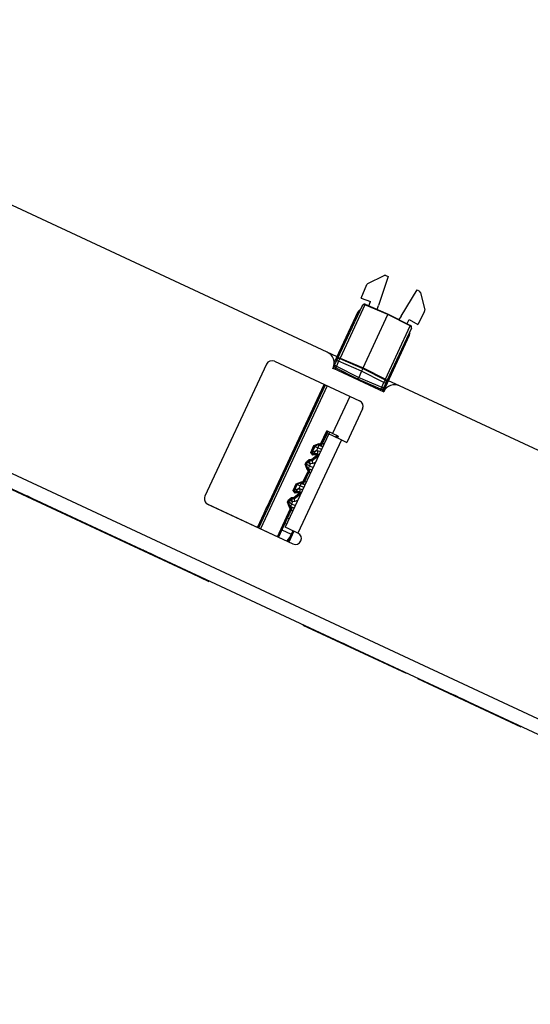
# Model space of a CAD drawing. Units: inches. Extents: x 0.1 to 19.1, y 0.2 to 13.1.
# Drawn here: x 3.6 to 6.2, y 7.6 to 12.5 of the extents above; entities that cross this region are included whole.
import ezdxf

# ---------------------------------------------------------------- set-up
doc = ezdxf.new("R2010")
doc.units = ezdxf.units.IN
doc.header["$MEASUREMENT"] = 0
doc.layers.add('1', color=7, linetype='Continuous', true_color=0xffffff)

msp = doc.modelspace()

# ---------------------------------------------------------------- linework, layer by layer
at = {"layer": '1', "color": 3, "linetype": 'Continuous'}
for p, q in [((5.1403, 10.8419), (1.5694, 12.507)), ((9.1175, 7.6423), (1.0271, 11.4149)), ((0.9975, 11.3515), (9.0953, 7.5754)), ((1.1552, 11.2757), (4.4632, 9.7331)), ((5.3437, 11.1857), (5.4254, 11.2257)), ((5.4451, 11.221), (5.3964, 11.0756)), ((5.4337, 11.2259), (5.4254, 11.2257)), ((5.4337, 11.2259), (5.4451, 11.221)), ((5.31, 11.1126), (5.3389, 11.1806)), ((5.3437, 11.1857), (5.3389, 11.1806)), ((5.5105, 11.0224), (5.5906, 11.1532)), ((5.5906, 11.1532), (5.6016, 11.1476)), ((5.6068, 11.141), (5.6016, 11.1476)), ((5.31, 11.1126), (5.3571, 11.0954)), ((5.6068, 11.141), (5.6287, 11.0528)), ((5.1925, 10.8089), (5.3169, 11.0756)), ((5.3291, 11.0789), (5.2047, 10.8121)), ((5.3011, 11.0513), (5.2954, 11.0461)), ((5.3065, 11.0533), (5.3011, 11.0513)), ((5.3218, 11.0795), (5.3169, 11.0756)), ((5.3169, 11.0756), (5.3173, 11.0765)), ((5.3291, 11.0789), (5.3218, 11.0795)), ((5.3303, 11.0815), (5.3291, 11.0789)), ((5.4445, 11.0299), (5.3291, 11.0789)), ((5.3303, 11.0815), (5.4457, 11.0325)), ((5.3487, 11.0737), (5.3571, 11.0954)), ((5.3904, 11.0559), (5.3964, 11.0756)), ((5.6279, 11.0458), (5.6287, 11.0528)), ((5.1749, 10.7877), (5.2954, 11.0461)), ((5.3201, 10.7631), (5.4445, 11.0299)), ((5.4457, 11.0325), (5.4445, 11.0299)), ((5.5563, 10.9729), (5.4445, 11.0299)), ((5.4457, 11.0325), (5.5575, 10.9755)), ((5.5105, 11.0224), (5.4993, 11.0052)), ((5.5397, 10.9846), (5.551, 11.005)), ((5.551, 11.005), (5.5943, 10.98)), ((5.6279, 11.0458), (5.5943, 10.98)), ((5.4319, 10.7062), (5.5563, 10.9729)), ((5.5616, 10.9615), (5.4372, 10.6948)), ((5.5563, 10.9729), (5.5575, 10.9755)), ((5.5614, 10.9678), (5.5563, 10.9729)), ((5.5616, 10.9615), (5.5614, 10.9678)), ((5.562, 10.9624), (5.5616, 10.9615)), ((5.4215, 10.6445), (5.5528, 10.9261)), ((5.5512, 10.9391), (5.5531, 10.9337)), ((5.5528, 10.9261), (5.5531, 10.9337)), ((5.1896, 10.8189), (5.1403, 10.8419)), ((5.1884, 10.8001), (5.1905, 10.8046)), ((5.1905, 10.8046), (5.1925, 10.8089)), ((5.1974, 10.8128), (5.1925, 10.8089)), ((5.2035, 10.8096), (5.1972, 10.796)), ((5.2047, 10.8121), (5.1974, 10.8128)), ((5.2047, 10.8121), (5.2035, 10.8096)), ((5.2035, 10.8096), (5.3189, 10.7606)), ((5.2047, 10.8121), (5.3201, 10.7631)), ((4.8363, 10.7817), (4.5278, 10.1201)), ((4.8762, 10.7962), (5.3022, 10.5976)), ((5.1689, 10.7581), (5.1773, 10.7763)), ((5.1693, 10.7622), (5.4231, 10.6438)), ((5.1773, 10.7763), (5.1884, 10.8001)), ((5.1799, 10.7751), (5.1773, 10.7763)), ((5.1818, 10.7631), (5.1791, 10.7576)), ((5.1861, 10.7722), (5.1799, 10.7751)), ((5.1829, 10.7658), (5.1818, 10.7631)), ((5.2936, 10.7062), (5.1818, 10.7631)), ((5.1861, 10.7722), (5.1829, 10.7658)), ((5.1972, 10.796), (5.1861, 10.7722)), ((5.1861, 10.7722), (5.2978, 10.7152)), ((5.191, 10.7989), (5.1884, 10.8001)), ((5.1972, 10.796), (5.191, 10.7989)), ((5.3126, 10.747), (5.1972, 10.796)), ((5.3189, 10.7606), (5.3126, 10.747)), ((5.3189, 10.7606), (5.3201, 10.7631)), ((5.3189, 10.7606), (5.4307, 10.7036)), ((5.3201, 10.7631), (5.4319, 10.7062)), ((5.2936, 10.7062), (5.2928, 10.7046)), ((5.2936, 10.7062), (5.2978, 10.7152)), ((5.409, 10.6572), (5.2936, 10.7062)), ((5.3126, 10.747), (5.2978, 10.7152)), ((5.2978, 10.7152), (5.4133, 10.6662)), ((5.4244, 10.69), (5.3126, 10.747)), ((5.4244, 10.69), (5.4307, 10.7036)), ((5.4307, 10.7036), (5.4319, 10.7062)), ((5.4371, 10.7011), (5.4319, 10.7062)), ((4.7973, 9.9614), (5.1312, 10.6773)), ((5.1399, 10.6732), (4.8061, 9.9573)), ((4.8388, 10.0669), (5.1248, 10.6803)), ((5.4065, 10.6515), (5.409, 10.6572)), ((5.409, 10.6572), (5.4104, 10.6598)), ((5.4104, 10.6598), (5.4133, 10.6662)), ((5.4133, 10.6662), (5.4244, 10.69)), ((5.4195, 10.6633), (5.4133, 10.6662)), ((5.422, 10.6622), (5.4136, 10.644)), ((5.422, 10.6622), (5.4195, 10.6633)), ((5.4331, 10.686), (5.422, 10.6622)), ((5.4306, 10.6871), (5.4244, 10.69)), ((5.4331, 10.686), (5.4306, 10.6871)), ((5.4352, 10.6905), (5.4331, 10.686)), ((5.4372, 10.6948), (5.4352, 10.6905)), ((5.4372, 10.6948), (5.4371, 10.7011)), ((5.5027, 10.6729), (5.4468, 10.699)), ((9.0736, 9.0077), (5.5028, 10.6729)), ((5.2535, 10.6203), (5.1668, 10.4343)), ((5.3167, 10.5577), (5.2385, 10.39)), ((5.1479, 10.4323), (4.9302, 9.9656)), ((5.109, 10.385), (5.1382, 10.4476)), ((5.1429, 10.4455), (5.1137, 10.3828)), ((5.1396, 10.435), (5.1164, 10.3854)), ((5.1668, 10.4343), (5.1382, 10.4476)), ((5.1385, 10.4354), (5.1427, 10.4445)), ((5.1396, 10.435), (5.1385, 10.4354)), ((5.1396, 10.435), (5.1475, 10.4316)), ((5.1427, 10.4445), (5.1431, 10.4453)), ((5.1427, 10.4445), (5.1518, 10.4407)), ((5.152, 10.4412), (5.1479, 10.4323)), ((5.1479, 10.4323), (5.1665, 10.4236)), ((5.1665, 10.4236), (5.2113, 10.4027)), ((5.1954, 10.4209), (5.1668, 10.4343)), ((5.1841, 10.4154), (5.1883, 10.4243)), ((5.1901, 10.4224), (5.1863, 10.4144)), ((5.1866, 10.4143), (5.1907, 10.4231)), ((5.1879, 10.4235), (5.1901, 10.4224)), ((5.1901, 10.4224), (5.1905, 10.4232)), ((5.1954, 10.4209), (5.1913, 10.4121)), ((5.2113, 10.4027), (4.9937, 9.936)), ((5.0579, 10.3399), (5.0738, 10.3738)), ((5.0784, 10.3716), (5.0626, 10.3377)), ((5.0653, 10.3396), (5.0792, 10.3695)), ((5.0738, 10.3738), (5.1003, 10.3835)), ((5.0738, 10.3738), (5.0771, 10.3723)), ((5.0771, 10.3723), (5.0784, 10.3716)), ((5.0984, 10.3789), (5.0784, 10.3716)), ((5.0792, 10.3695), (5.0784, 10.3716)), ((5.0877, 10.3772), (5.0792, 10.3695)), ((5.0792, 10.3695), (5.0832, 10.3676)), ((5.0832, 10.3676), (5.0928, 10.3631)), ((5.0928, 10.3631), (5.0862, 10.3489)), ((5.0992, 10.3767), (5.0877, 10.3772)), ((5.0973, 10.3727), (5.0928, 10.3631)), ((5.1115, 10.3544), (5.0928, 10.3631)), ((5.0992, 10.3767), (5.0973, 10.3727)), ((5.0989, 10.3803), (5.0984, 10.3789)), ((5.1004, 10.378), (5.0984, 10.3789)), ((5.0984, 10.3789), (5.0992, 10.3767)), ((5.1003, 10.3835), (5.0989, 10.3803)), ((5.0992, 10.3767), (5.1179, 10.368)), ((5.1003, 10.3835), (5.1023, 10.3826)), ((5.1137, 10.3828), (5.1004, 10.378)), ((5.1009, 10.3794), (5.1004, 10.378)), ((5.1011, 10.376), (5.1004, 10.378)), ((5.1023, 10.3826), (5.1009, 10.3794)), ((5.118, 10.3681), (5.1011, 10.376)), ((5.1011, 10.376), (5.1012, 10.376)), ((5.1012, 10.376), (5.1057, 10.3751)), ((5.1023, 10.3826), (5.109, 10.385)), ((5.1057, 10.3751), (5.1098, 10.3762)), ((5.109, 10.385), (5.1123, 10.3835)), ((5.1098, 10.3762), (5.1126, 10.3783)), ((5.1123, 10.3835), (5.1137, 10.3828)), ((5.1126, 10.3783), (5.1143, 10.3809)), ((5.1137, 10.3828), (5.1143, 10.3809)), ((5.1143, 10.3809), (5.1164, 10.3854)), ((5.1164, 10.3854), (5.1243, 10.3817)), ((5.2113, 10.4027), (5.2385, 10.39)), ((5.0678, 10.3257), (5.0579, 10.3399)), ((5.0579, 10.3399), (5.0612, 10.3383)), ((5.0612, 10.3383), (5.0626, 10.3377)), ((5.0626, 10.3377), (5.0653, 10.3396)), ((5.0626, 10.3377), (5.0676, 10.3306)), ((5.0629, 10.3061), (5.0885, 10.3258)), ((5.0932, 10.3236), (5.0639, 10.3011)), ((5.065, 10.2996), (5.0943, 10.3221)), ((5.0862, 10.3489), (5.0653, 10.3396)), ((5.0657, 10.3346), (5.0653, 10.3396)), ((5.0703, 10.3325), (5.0657, 10.3346)), ((5.0703, 10.3325), (5.0676, 10.3306)), ((5.0676, 10.3306), (5.0891, 10.3325)), ((5.0676, 10.3291), (5.0676, 10.3306)), ((5.0678, 10.3257), (5.0676, 10.3291)), ((5.0893, 10.3275), (5.0678, 10.3257)), ((5.0862, 10.3489), (5.0703, 10.3325)), ((5.0918, 10.3343), (5.0703, 10.3325)), ((5.0862, 10.3489), (5.0905, 10.3493)), ((5.0885, 10.3258), (5.0893, 10.3275)), ((5.0885, 10.3258), (5.0918, 10.3242)), ((5.0891, 10.3325), (5.0918, 10.3343)), ((5.0891, 10.3325), (5.0936, 10.3303)), ((5.0891, 10.331), (5.0891, 10.3325)), ((5.0893, 10.3275), (5.0891, 10.331)), ((5.0893, 10.3275), (5.0926, 10.326)), ((5.0905, 10.3493), (5.1064, 10.3434)), ((5.0905, 10.3493), (5.0914, 10.3387)), ((5.0914, 10.3387), (5.0918, 10.3343)), ((5.0967, 10.3273), (5.0918, 10.3343)), ((5.0918, 10.3242), (5.0932, 10.3236)), ((5.0926, 10.326), (5.094, 10.3254)), ((5.094, 10.3254), (5.0932, 10.3236)), ((5.0932, 10.3236), (5.0943, 10.3221)), ((5.0936, 10.3303), (5.094, 10.3254)), ((5.0967, 10.3273), (5.094, 10.3254)), ((5.0943, 10.3221), (5.0967, 10.3273)), ((5.0948, 10.3219), (5.0943, 10.3221)), ((5.0961, 10.3213), (5.0948, 10.3219)), ((5.0972, 10.327), (5.0967, 10.3273)), ((5.0985, 10.3264), (5.0972, 10.327)), ((5.0303, 10.2805), (5.0359, 10.2927)), ((5.0399, 10.254), (5.0303, 10.2805)), ((5.0303, 10.2805), (5.0336, 10.279)), ((5.0336, 10.279), (5.0349, 10.2784)), ((5.0406, 10.2905), (5.0349, 10.2784)), ((5.0349, 10.2784), (5.0371, 10.2792)), ((5.0349, 10.2784), (5.0422, 10.2584)), ((5.0359, 10.2927), (5.0506, 10.3039)), ((5.0359, 10.2927), (5.0392, 10.2911)), ((5.0371, 10.2792), (5.0366, 10.2677)), ((5.0366, 10.2677), (5.0444, 10.2592)), ((5.0371, 10.2792), (5.0417, 10.289)), ((5.0411, 10.2773), (5.0371, 10.2792)), ((5.0392, 10.2911), (5.0406, 10.2905)), ((5.0516, 10.2989), (5.0406, 10.2905)), ((5.0417, 10.289), (5.0406, 10.2905)), ((5.0507, 10.2728), (5.0411, 10.2773)), ((5.0415, 10.2571), (5.0422, 10.2584)), ((5.0417, 10.289), (5.0462, 10.2946)), ((5.0457, 10.2872), (5.0417, 10.289)), ((5.0444, 10.2592), (5.0422, 10.2584)), ((5.0422, 10.2584), (5.0442, 10.2575)), ((5.0442, 10.2575), (5.0462, 10.2582)), ((5.0463, 10.2632), (5.0444, 10.2592)), ((5.0631, 10.2505), (5.0444, 10.2592)), ((5.0553, 10.2827), (5.0457, 10.2872)), ((5.0462, 10.2946), (5.0527, 10.2974)), ((5.0462, 10.2582), (5.063, 10.2503)), ((5.0498, 10.2553), (5.0462, 10.2582)), ((5.0462, 10.2582), (5.0462, 10.2582)), ((5.0507, 10.2728), (5.0463, 10.2632)), ((5.0506, 10.3039), (5.0629, 10.3061)), ((5.0506, 10.3039), (5.0512, 10.3004)), ((5.0553, 10.2827), (5.0507, 10.2728)), ((5.0507, 10.2728), (5.0694, 10.2641)), ((5.0512, 10.3004), (5.0516, 10.2989)), ((5.0639, 10.3011), (5.0516, 10.2989)), ((5.0516, 10.2989), (5.0527, 10.2974)), ((5.0527, 10.2974), (5.065, 10.2996)), ((5.0535, 10.2931), (5.0527, 10.2974)), ((5.0553, 10.2827), (5.0535, 10.2931)), ((5.0676, 10.2848), (5.0553, 10.2827)), ((5.0629, 10.3061), (5.0635, 10.3026)), ((5.0635, 10.3026), (5.0639, 10.3011)), ((5.065, 10.2996), (5.0639, 10.3011)), ((5.0658, 10.2953), (5.065, 10.2996)), ((5.0676, 10.2848), (5.0658, 10.2953)), ((5.0811, 10.289), (5.0676, 10.2848)), ((5.02, 10.1942), (5.0443, 10.2464)), ((5.049, 10.2442), (5.0247, 10.192)), ((5.0275, 10.1946), (5.0488, 10.2404)), ((5.0399, 10.254), (5.0415, 10.2571)), ((5.0419, 10.253), (5.0399, 10.254)), ((5.0419, 10.253), (5.0435, 10.2562)), ((5.0443, 10.2464), (5.0419, 10.253)), ((5.0435, 10.2562), (5.0442, 10.2575)), ((5.0442, 10.2575), (5.049, 10.2442)), ((5.0443, 10.2464), (5.0476, 10.2449)), ((5.0476, 10.2449), (5.049, 10.2442)), ((5.0488, 10.2404), (5.0509, 10.2449)), ((5.0567, 10.2368), (5.0488, 10.2404)), ((5.0509, 10.2449), (5.049, 10.2442)), ((5.0516, 10.2514), (5.0498, 10.2553)), ((5.0509, 10.2449), (5.0518, 10.248)), ((5.0518, 10.248), (5.0516, 10.2514)), ((4.9689, 10.1491), (4.9848, 10.183)), ((4.9895, 10.1809), (4.9736, 10.1469)), ((4.9763, 10.1488), (4.9903, 10.1787)), ((4.9848, 10.183), (5.0114, 10.1927)), ((4.9848, 10.183), (4.9881, 10.1815)), ((4.9881, 10.1815), (4.9895, 10.1809)), ((5.0094, 10.1881), (4.9895, 10.1809)), ((4.9903, 10.1787), (4.9895, 10.1809)), ((4.9987, 10.1864), (4.9903, 10.1787)), ((4.9903, 10.1787), (4.9943, 10.1768)), ((4.9943, 10.1768), (5.0039, 10.1723)), ((5.0039, 10.1723), (4.9973, 10.1581)), ((5.0102, 10.1859), (4.9987, 10.1864)), ((5.0083, 10.1819), (5.0039, 10.1723)), ((5.0226, 10.1636), (5.0039, 10.1723)), ((5.0102, 10.1859), (5.0083, 10.1819)), ((5.0099, 10.1895), (5.0094, 10.1881)), ((5.0114, 10.1872), (5.0094, 10.1881)), ((5.0094, 10.1881), (5.0102, 10.1859)), ((5.0114, 10.1927), (5.0099, 10.1895)), ((5.0102, 10.1859), (5.0289, 10.1772)), ((5.0114, 10.1927), (5.0134, 10.1918)), ((5.0247, 10.192), (5.0114, 10.1872)), ((5.0119, 10.1886), (5.0114, 10.1872)), ((5.0121, 10.1852), (5.0114, 10.1872)), ((5.0134, 10.1918), (5.0119, 10.1886)), ((5.029, 10.1774), (5.0121, 10.1852)), ((5.0121, 10.1852), (5.0122, 10.1852)), ((5.0122, 10.1852), (5.0167, 10.1843)), ((5.0134, 10.1918), (5.02, 10.1942)), ((5.0167, 10.1843), (5.0208, 10.1854)), ((5.02, 10.1942), (5.0233, 10.1927)), ((5.0208, 10.1854), (5.0236, 10.1875)), ((5.0233, 10.1927), (5.0247, 10.192)), ((5.0236, 10.1875), (5.0254, 10.1901)), ((5.0247, 10.192), (5.0254, 10.1901)), ((5.0254, 10.1901), (5.0275, 10.1946)), ((5.0275, 10.1946), (5.0353, 10.191)), ((3.6267, 10.1254), (3.6413, 10.1186)), ((3.6305, 10.1237), (3.6267, 10.1254)), ((3.6423, 10.1182), (3.6292, 10.1243)), ((3.6292, 10.1243), (3.6402, 10.1191)), ((3.6386, 10.1199), (3.6305, 10.1237)), ((3.65, 10.1146), (3.6386, 10.1199)), ((3.6402, 10.1191), (3.6964, 10.0929)), ((3.6413, 10.1186), (3.6441, 10.1173)), ((3.651, 10.1141), (3.6423, 10.1182)), ((3.6441, 10.1173), (3.6488, 10.1151)), ((3.6513, 10.114), (3.6452, 10.1168)), ((3.6452, 10.1168), (3.6557, 10.1119)), ((3.6488, 10.1151), (3.6553, 10.1121)), ((3.6631, 10.1084), (3.65, 10.1146)), ((3.6628, 10.1086), (3.651, 10.1141)), ((3.6964, 10.0929), (3.6513, 10.114)), ((3.6553, 10.1121), (3.6631, 10.1084)), ((3.6557, 10.1119), (3.6667, 10.1068)), ((4.9469, 10.1019), (4.9616, 10.1131)), ((4.9616, 10.1131), (4.9739, 10.1153)), ((4.9616, 10.1131), (4.9623, 10.1096)), ((4.9749, 10.1103), (4.9626, 10.1081)), ((4.9789, 10.1349), (4.9689, 10.1491)), ((4.9689, 10.1491), (4.9722, 10.1475)), ((4.9722, 10.1475), (4.9736, 10.1469)), ((4.9736, 10.1469), (4.9763, 10.1488)), ((4.9736, 10.1469), (4.9786, 10.1398)), ((4.9739, 10.1153), (4.9996, 10.135)), ((4.9739, 10.1153), (4.9746, 10.1118)), ((4.9746, 10.1118), (4.9749, 10.1103)), ((5.0042, 10.1328), (4.9749, 10.1103)), ((4.9761, 10.1088), (4.9749, 10.1103)), ((4.9761, 10.1088), (5.0054, 10.1313)), ((4.9973, 10.1581), (4.9763, 10.1488)), ((4.9768, 10.1438), (4.9763, 10.1488)), ((4.9813, 10.1417), (4.9768, 10.1438)), ((4.9813, 10.1417), (4.9786, 10.1398)), ((4.9786, 10.1398), (5.0001, 10.1417)), ((4.9786, 10.1383), (4.9786, 10.1398)), ((4.9789, 10.1349), (4.9786, 10.1383)), ((5.0004, 10.1368), (4.9789, 10.1349)), ((4.9973, 10.1581), (4.9813, 10.1417)), ((5.0028, 10.1436), (4.9813, 10.1417)), ((4.9973, 10.1581), (5.0015, 10.1585)), ((4.9996, 10.135), (5.0004, 10.1368)), ((4.9996, 10.135), (5.0029, 10.1334)), ((5.0001, 10.1417), (5.0028, 10.1436)), ((5.0001, 10.1417), (5.0046, 10.1395)), ((5.0001, 10.1402), (5.0001, 10.1417)), ((5.0004, 10.1368), (5.0001, 10.1402)), ((5.0004, 10.1368), (5.0037, 10.1352)), ((5.0015, 10.1585), (5.0175, 10.1526)), ((5.0015, 10.1585), (5.0024, 10.148)), ((5.0024, 10.148), (5.0028, 10.1436)), ((5.0078, 10.1365), (5.0028, 10.1436)), ((5.0029, 10.1334), (5.0042, 10.1328)), ((5.0037, 10.1352), (5.0051, 10.1346)), ((5.0051, 10.1346), (5.0042, 10.1328)), ((5.0042, 10.1328), (5.0054, 10.1313)), ((5.0046, 10.1395), (5.0051, 10.1346)), ((5.0078, 10.1365), (5.0051, 10.1346)), ((5.0054, 10.1313), (5.0078, 10.1365)), ((5.0058, 10.1311), (5.0054, 10.1313)), ((5.0071, 10.1305), (5.0058, 10.1311)), ((5.0082, 10.1363), (5.0078, 10.1365)), ((5.0095, 10.1356), (5.0082, 10.1363)), ((3.6725, 10.1041), (3.6628, 10.1086)), ((3.6788, 10.1011), (3.6631, 10.1084)), ((3.6631, 10.1084), (3.6727, 10.104)), ((3.6667, 10.1068), (3.6799, 10.1006)), ((3.6802, 10.1005), (3.6725, 10.1041)), ((3.6727, 10.104), (3.6803, 10.1004)), ((3.6912, 10.0954), (3.6788, 10.1011)), ((3.6799, 10.1006), (3.6913, 10.0953)), ((3.6852, 10.0982), (3.6802, 10.1005)), ((3.6803, 10.1004), (3.6852, 10.0981)), ((3.6869, 10.0974), (3.6852, 10.0982)), ((3.6852, 10.0981), (3.6869, 10.0974)), ((3.6991, 10.0917), (3.6912, 10.0954)), ((3.6913, 10.0953), (3.6992, 10.0916)), ((3.7018, 10.0904), (3.6991, 10.0917)), ((3.6992, 10.0916), (3.7018, 10.0904)), ((4.5378, 10.0823), (4.9683, 9.8816)), ((4.5423, 10.0802), (4.9683, 9.8816)), ((4.8351, 10.059), (4.8388, 10.0669)), ((4.8388, 10.0669), (4.845, 10.0637)), ((4.9413, 10.0898), (4.9469, 10.1019)), ((4.951, 10.0632), (4.9413, 10.0898)), ((4.9413, 10.0898), (4.9446, 10.0882)), ((4.9446, 10.0882), (4.946, 10.0876)), ((4.9516, 10.0997), (4.946, 10.0876)), ((4.946, 10.0876), (4.9482, 10.0884)), ((4.946, 10.0876), (4.9532, 10.0676)), ((4.9469, 10.1019), (4.9502, 10.1004)), ((4.9482, 10.0884), (4.9477, 10.0769)), ((4.9477, 10.0769), (4.9554, 10.0684)), ((4.9482, 10.0884), (4.9528, 10.0982)), ((4.9522, 10.0865), (4.9482, 10.0884)), ((4.9502, 10.1004), (4.9516, 10.0997)), ((4.951, 10.0632), (4.9525, 10.0664)), ((4.953, 10.0623), (4.951, 10.0632)), ((4.9626, 10.1081), (4.9516, 10.0997)), ((4.9528, 10.0982), (4.9516, 10.0997)), ((4.9618, 10.082), (4.9522, 10.0865)), ((4.9525, 10.0664), (4.9532, 10.0676)), ((4.9528, 10.0982), (4.9572, 10.1038)), ((4.9568, 10.0964), (4.9528, 10.0982)), ((4.953, 10.0623), (4.9545, 10.0654)), ((4.9554, 10.0556), (4.953, 10.0623)), ((4.9554, 10.0684), (4.9532, 10.0676)), ((4.9532, 10.0676), (4.9552, 10.0667)), ((4.9545, 10.0654), (4.9552, 10.0667)), ((4.9552, 10.0667), (4.9572, 10.0674)), ((4.9552, 10.0667), (4.9601, 10.0534)), ((4.9573, 10.0724), (4.9554, 10.0684)), ((4.9741, 10.0597), (4.9554, 10.0684)), ((4.9664, 10.0919), (4.9568, 10.0964)), ((4.9572, 10.1038), (4.9638, 10.1067)), ((4.9572, 10.0674), (4.9741, 10.0596)), ((4.9573, 10.0674), (4.9572, 10.0674)), ((4.9618, 10.082), (4.9573, 10.0724)), ((4.9608, 10.0645), (4.9573, 10.0674)), ((4.9626, 10.0607), (4.9608, 10.0645)), ((4.9664, 10.0919), (4.9618, 10.082)), ((4.9618, 10.082), (4.9805, 10.0733)), ((4.9623, 10.1096), (4.9626, 10.1081)), ((4.9626, 10.1081), (4.9638, 10.1067)), ((4.9628, 10.0572), (4.9626, 10.0607)), ((4.9638, 10.1067), (4.9761, 10.1088)), ((4.9645, 10.1023), (4.9638, 10.1067)), ((4.9664, 10.0919), (4.9645, 10.1023)), ((4.9787, 10.0941), (4.9664, 10.0919)), ((4.9768, 10.1045), (4.9761, 10.1088)), ((4.9787, 10.0941), (4.9768, 10.1045)), ((4.9921, 10.0983), (4.9787, 10.0941)), ((4.791, 9.9643), (4.8242, 10.0356)), ((4.8242, 10.0356), (4.8351, 10.059)), ((4.8304, 10.0324), (4.8242, 10.0356)), ((4.8414, 10.0558), (4.8351, 10.059)), ((4.891, 9.9176), (4.9554, 10.0556)), ((4.9601, 10.0534), (4.8957, 9.9154)), ((4.9414, 10.0101), (4.9599, 10.0496)), ((4.9554, 10.0556), (4.9587, 10.0541)), ((4.9587, 10.0541), (4.9601, 10.0534)), ((4.9599, 10.0496), (4.9619, 10.0541)), ((4.9677, 10.046), (4.9599, 10.0496)), ((4.9619, 10.0541), (4.9601, 10.0534)), ((4.9619, 10.0541), (4.9628, 10.0572)), ((4.896, 9.9153), (4.9276, 9.9833)), ((4.9276, 9.9833), (4.9367, 10.0025)), ((4.9367, 9.9795), (4.9277, 9.9834)), ((4.9488, 9.9569), (4.9302, 9.9656)), ((4.9367, 10.0025), (4.9405, 10.0105)), ((4.9405, 10.0105), (4.9414, 10.0101)), ((4.9494, 10.0067), (4.9414, 10.0101)), ((4.9128, 9.9514), (4.9591, 9.9298)), ((4.9513, 9.913), (4.9372, 9.8961)), ((4.9687, 9.9476), (4.9434, 9.8932)), ((4.9436, 9.8931), (4.969, 9.9475)), ((4.9736, 9.9453), (4.9483, 9.8909)), ((4.9937, 9.936), (4.9488, 9.9569)), ((4.9591, 9.9298), (4.9513, 9.913)), ((4.2053, 9.8556), (4.2024, 9.857)), ((4.2024, 9.857), (4.205, 9.8558)), ((4.205, 9.8558), (4.2128, 9.8521)), ((4.2139, 9.8516), (4.2053, 9.8556)), ((4.2128, 9.8521), (4.2255, 9.8462)), ((4.2266, 9.8457), (4.2139, 9.8516)), ((4.2162, 9.8506), (4.2165, 9.8504)), ((4.2181, 9.8497), (4.2162, 9.8506)), ((4.2165, 9.8504), (4.2281, 9.845)), ((4.2238, 9.847), (4.2181, 9.8497)), ((4.2201, 9.8487), (4.2184, 9.8495)), ((4.2184, 9.8495), (4.22, 9.8488)), ((4.22, 9.8488), (4.2249, 9.8465)), ((4.2251, 9.8464), (4.2201, 9.8487)), ((4.2322, 9.8431), (4.2238, 9.847)), ((4.2249, 9.8465), (4.2323, 9.843)), ((4.2323, 9.843), (4.2251, 9.8464)), ((4.2255, 9.8462), (4.2429, 9.8381)), ((4.2417, 9.8387), (4.2266, 9.8457)), ((4.2281, 9.845), (4.2438, 9.8377)), ((4.2422, 9.8384), (4.2322, 9.8431)), ((4.2323, 9.843), (4.2414, 9.8388)), ((4.2409, 9.839), (4.2323, 9.843)), ((4.2499, 9.8348), (4.2409, 9.839)), ((4.2414, 9.8388), (4.25, 9.8348)), ((4.2562, 9.8319), (4.2417, 9.8387)), ((4.2546, 9.8326), (4.2422, 9.8384)), ((4.2429, 9.8381), (4.2547, 9.8326)), ((4.2438, 9.8377), (4.2566, 9.8317)), ((4.2569, 9.8316), (4.2499, 9.8348)), ((4.25, 9.8348), (4.2569, 9.8316)), ((4.2613, 9.8295), (4.2546, 9.8326)), ((4.2547, 9.8326), (4.2645, 9.828)), ((4.2674, 9.8267), (4.2562, 9.8319)), ((4.2566, 9.8317), (4.2674, 9.8267)), ((4.2569, 9.8316), (4.2614, 9.8295)), ((4.2614, 9.8295), (4.2569, 9.8316)), ((4.2752, 9.823), (4.2613, 9.8295)), ((4.2614, 9.8295), (4.2629, 9.8288)), ((4.2629, 9.8288), (4.2614, 9.8295)), ((4.2645, 9.828), (4.2716, 9.8247)), ((4.2747, 9.8233), (4.2674, 9.8267)), ((4.2674, 9.8267), (4.2747, 9.8233)), ((4.2716, 9.8247), (4.2752, 9.823)), ((4.2772, 9.8221), (4.2747, 9.8233)), ((4.2747, 9.8233), (4.2772, 9.8221)), ((4.4641, 9.7349), (4.4632, 9.7331)), ((4.4632, 9.7331), (4.5474, 9.6939)), ((4.5474, 9.6939), (4.5482, 9.6957)), ((5.0184, 9.4743), (5.0192, 9.4761)), ((5.0184, 9.4743), (5.535, 9.2334)), ((5.1864, 9.3981), (5.2598, 9.3639)), ((5.2419, 9.3723), (5.1864, 9.3981)), ((5.2165, 9.3841), (5.2023, 9.3907)), ((5.2023, 9.3907), (5.2054, 9.3893)), ((5.2054, 9.3893), (5.2137, 9.3854)), ((5.2137, 9.3854), (5.2262, 9.3796)), ((5.2212, 9.3819), (5.2165, 9.3841)), ((5.2309, 9.3774), (5.2212, 9.3819)), ((5.2262, 9.3796), (5.2419, 9.3723)), ((5.2442, 9.3712), (5.2309, 9.3774)), ((5.2598, 9.3639), (5.2442, 9.3712)), ((5.535, 9.2334), (5.5358, 9.2352)), ((5.5926, 9.2065), (5.5935, 9.2083)), ((5.5926, 9.2065), (6.1092, 8.9656)), ((5.7613, 9.13), (5.7628, 9.1294)), ((5.7639, 9.1288), (5.7613, 9.13)), ((5.7628, 9.1294), (5.7672, 9.1273)), ((5.7717, 9.1252), (5.7639, 9.1288)), ((5.7659, 9.1279), (5.7681, 9.1269)), ((5.7701, 9.1259), (5.7659, 9.1279)), ((5.7672, 9.1273), (5.774, 9.1241)), ((5.7681, 9.1269), (5.7749, 9.1237)), ((5.7829, 9.12), (5.7701, 9.1259)), ((5.7837, 9.1196), (5.7717, 9.1252)), ((5.774, 9.1241), (5.7829, 9.12)), ((5.7749, 9.1237), (5.7852, 9.1189)), ((5.7756, 9.1234), (5.7772, 9.1226)), ((5.7772, 9.1227), (5.7756, 9.1234)), ((5.7819, 9.1205), (5.7772, 9.1227)), ((5.7772, 9.1226), (5.7821, 9.1204)), ((5.7802, 9.1212), (5.7816, 9.1206)), ((5.7815, 9.1206), (5.7802, 9.1212)), ((5.7854, 9.1188), (5.7815, 9.1206)), ((5.7816, 9.1206), (5.7856, 9.1187)), ((5.7892, 9.1171), (5.7819, 9.1205)), ((5.7821, 9.1204), (5.7895, 9.1169)), ((5.7987, 9.1126), (5.7837, 9.1196)), ((5.7852, 9.1189), (5.7983, 9.1128)), ((5.7913, 9.1161), (5.7854, 9.1188)), ((5.7856, 9.1187), (5.7915, 9.116)), ((5.7983, 9.1128), (5.7892, 9.1171)), ((5.7895, 9.1169), (5.7987, 9.1126)), ((5.7985, 9.1127), (5.7913, 9.1161)), ((5.7915, 9.116), (5.7987, 9.1126)), ((5.7983, 9.1128), (5.8117, 9.1066)), ((5.8074, 9.1086), (5.7983, 9.1128)), ((5.8057, 9.1093), (5.7985, 9.1127)), ((5.8136, 9.1057), (5.7987, 9.1126)), ((5.7987, 9.1126), (5.8058, 9.1093)), ((5.7987, 9.1126), (5.8077, 9.1084)), ((5.8117, 9.1065), (5.8057, 9.1093)), ((5.8058, 9.1093), (5.8118, 9.1065)), ((5.8149, 9.1051), (5.8074, 9.1086)), ((5.8077, 9.1084), (5.8151, 9.105)), ((5.8117, 9.1066), (5.8222, 9.1016)), ((5.8157, 9.1047), (5.8117, 9.1065)), ((5.8118, 9.1065), (5.8158, 9.1047)), ((5.8255, 9.1001), (5.8136, 9.1057)), ((5.8147, 9.1052), (5.8306, 9.0977)), ((5.8271, 9.0994), (5.8147, 9.1052)), ((5.8199, 9.1027), (5.8149, 9.1051)), ((5.8151, 9.105), (5.82, 9.1027)), ((5.8171, 9.104), (5.8157, 9.1047)), ((5.8158, 9.1047), (5.8171, 9.104)), ((5.8216, 9.1019), (5.8199, 9.1027)), ((5.82, 9.1027), (5.8216, 9.1019)), ((5.8222, 9.1016), (5.829, 9.0985)), ((5.8333, 9.0965), (5.8255, 9.1001)), ((5.8313, 9.0974), (5.8271, 9.0994)), ((5.829, 9.0985), (5.8313, 9.0974)), ((5.8306, 9.0977), (5.8359, 9.0952)), ((5.8359, 9.0952), (5.8333, 9.0965)), ((6.1092, 8.9656), (6.11, 8.9674))]:
    msp.add_line(p, q, dxfattribs=at)
for centre, radius, start, end in [((5.3264, 11.0723), 0.01, 67, 155), ((5.5529, 10.9666), 0.01, 335, 63), ((5.1149, 10.7875), 0.06, 335, 65), ((5.1996, 10.8004), 0.01, 67, 155), ((4.8635, 10.769), 0.03, 65, 155), ((5.1864, 10.772), 0.01, 155, 243), ((5.4262, 10.6947), 0.01, 335, 63), ((5.413, 10.6664), 0.01, 247, 335), ((5.4774, 10.6185), 0.06, 65, 155), ((5.2895, 10.5704), 0.03, 335, 65), ((4.555, 10.1074), 0.03, 155, 245), ((4.981, 9.9088), 0.03, 245, 65)]:
    msp.add_arc(centre, radius, start, end, dxfattribs=at)

doc.saveas('drawing.dxf')
